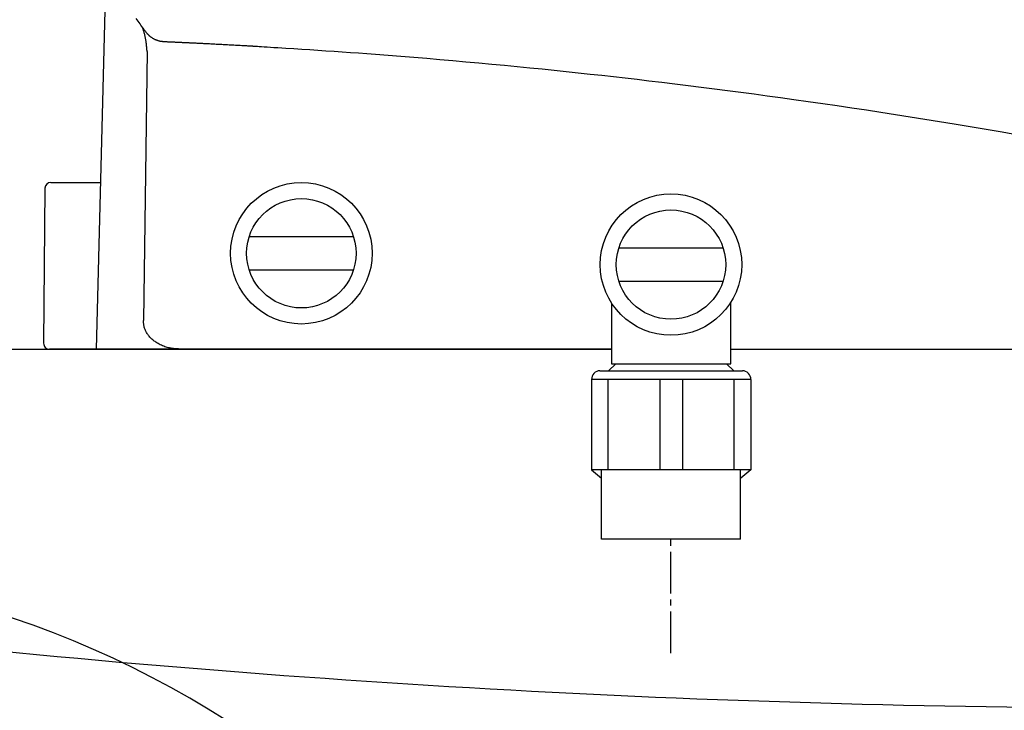
# Model space of a CAD drawing. Extents: x 0 to 1997, y 8 to 2789.
# Drawn here: x 611 to 776, y 810 to 926 of the extents above; entities that cross this region are included whole.
import ezdxf

# ---------------------------------------------------------------- set-up
doc = ezdxf.new("R2010")
doc.units = 0
doc.linetypes.add('EXLTYPE3', pattern=[10, 7, -1, 1, -1])
doc.layers.get('0').update_dxf_attribs({"linetype": 'CONTINUOUS'})
doc.layers.get('DEFPOINTS').update_dxf_attribs({"linetype": 'CONTINUOUS'})
doc.layers.add('便器', color=7, linetype='CONTINUOUS')
doc.layers.add('便座', color=7, linetype='CONTINUOUS')
doc.styles.add('EXCADDIM2', font='monotxt', dxfattribs={"width": 0.95, "bigfont": 'extfont'})
doc.styles.get("Standard").update_dxf_attribs({"font": 'monotxt', "bigfont": 'extfont'})
doc.dimstyles.new('ISO-25', dxfattribs={"dimtxt": 2.5, "dimasz": 2.5, "dimexe": 1.25, "dimexo": 0.625, "dimtad": 1, "dimtxsty": 'STANDARD', "dimcen": 2.5, "dimazin": 3, "dimtfac": 1, "dimtmove": 0, "dimatfit": 3})

# ---------------------------------------------------------------- blocks, each defined once
blk = doc.blocks.new('EX_NONE')
at = {"color": 0, "linetype": 'CONTINUOUS'}
blk.add_line((0, 0), (-1, 0), dxfattribs=at)
blk = doc.blocks.new('EX_NORM')
at = {"color": 0, "linetype": 'CONTINUOUS'}
for q in [(-1, 0.1667), (-1, 0), (-1, -0.1667)]:
    blk.add_line((0, 0), q, dxfattribs=at)
blk = doc.blocks.new('*D24')
at = {"layer": 'DEFPOINTS', "color": 0}
for p in [(460.46, 802.02), (558, 671), (721.34, 671), (553.12, 670.14)]:
    blk.add_point(p, dxfattribs=at)
at = {"layer": '便器', "color": 3, "linetype": 'CONTINUOUS'}
blk.add_line((553.12, 670.14), (377.45, 639.16), dxfattribs=at)
blk.add_arc((558, 671), 163.34, 12.301, 177.699, dxfattribs=at)
at = {"layer": '便器', "color": 3, "xscale": 35, "yscale": 35, "zscale": 35}
for name, p, rotation in [('EX_NONE', (721.34, 671), 276.1504938017822), ('EX_NORM', (397.14, 642.64), 273.8495061982475)]:
    blk.add_blockref(name, p, dxfattribs=dict(at, rotation=rotation))
at = {"layer": '便器', "color": 2, "insert": (744.13, 687.28), "char_height": 40, "attachment_point": 5, "rotation": 275, "style": 'EXCADDIM2'}
blk.add_mtext('190%%d', dxfattribs=at)

msp = doc.modelspace()

# ---------------------------------------------------------------- linework, layer by layer
at = {"layer": '便器', "color": 2, "linetype": 'CONTINUOUS'}
for p, q in [((583, 871), (710.473, 871)), ((730.472, 871), (1123, 871))]:
    msp.add_line(p, q, dxfattribs=at)
msp.add_arc((803.126, 2810.81), 2000, 263.3822, 269.741986, dxfattribs=at)
at = {"layer": '便座', "color": 6, "linetype": 'CONTINUOUS'}
for p, q in [((624.087, 871), (625.925, 942.979)), ((632.469, 924.108), (632.468, 924.108)), ((632.561, 920.982), (631.948, 875.841)), ((621.886, 899), (624.612, 899)), ((615.421, 898.009), (615.195, 872.009)), ((649.698, 889.9), (667.175, 889.9)), ((711.698, 888), (729.175, 888)), ((649.698, 884.3), (667.175, 884.3)), ((711.698, 882.4), (729.175, 882.4)), ((710.473, 871), (616.194, 871)), ((641.299, 871), (638.326, 871)), ((708.529, 867.375), (732.416, 867.375))]:
    msp.add_line(p, q, dxfattribs=at)
at = {"layer": '便座', "color": 6, "linetype": 'EXLTYPE3'}
msp.add_line((720.436, 820), (720.436, 839.1), dxfattribs=at)
at = {"layer": '便座', "color": 6, "linetype": 'CONTINUOUS', "flags": 128}
for points in [[(632.453, 924.111), (632.446, 924.121), (632.426, 924.15), (632.393, 924.196), (632.349, 924.256), (632.296, 924.33), (632.235, 924.415), (632.168, 924.509), (632.095, 924.611), (632.018, 924.718), (631.938, 924.829), (631.858, 924.941), (631.696, 925.166), (631.535, 925.391), (631.375, 925.616), (631.216, 925.841), (631.058, 926.068), (630.901, 926.297), (630.745, 926.527)], [(632.56, 920.983), (632.56, 920.988), (632.559, 921.003), (632.556, 921.027), (632.554, 921.059), (632.55, 921.099), (632.547, 921.145), (632.542, 921.195), (632.538, 921.251), (632.533, 921.31), (632.527, 921.371), (632.522, 921.434), (632.511, 921.565), (632.499, 921.698), (632.487, 921.834), (632.474, 921.972), (632.46, 922.111), (632.445, 922.253), (632.428, 922.395), (632.409, 922.538), (632.389, 922.682), (632.366, 922.825), (632.342, 922.969), (632.314, 923.112), (632.285, 923.254), (632.254, 923.396), (632.221, 923.536), (632.187, 923.675), (632.152, 923.813), (632.116, 923.949), (632.08, 924.083), (632.043, 924.214), (632.007, 924.344), (631.971, 924.471), (631.954, 924.534), (631.936, 924.596), (631.92, 924.655), (631.904, 924.711), (631.89, 924.762), (631.877, 924.808), (631.865, 924.847), (631.856, 924.88), (631.85, 924.904), (631.845, 924.919), (631.844, 924.924)], [(635.421, 922.586), (635.419, 922.586), (635.412, 922.587), (635.402, 922.588), (635.388, 922.59), (635.371, 922.591), (635.352, 922.594), (635.33, 922.596), (635.307, 922.598), (635.282, 922.601), (635.257, 922.604), (635.231, 922.606), (635.179, 922.612), (635.127, 922.618), (635.075, 922.623), (635.023, 922.63), (634.971, 922.636), (634.919, 922.643), (634.867, 922.651), (634.814, 922.66), (634.762, 922.669), (634.709, 922.68), (634.656, 922.691), (634.576, 922.711), (634.496, 922.733), (634.415, 922.757), (634.334, 922.784), (634.253, 922.813), (634.172, 922.844), (634.091, 922.877), (634.011, 922.912), (633.931, 922.949), (633.851, 922.987), (633.772, 923.027), (633.694, 923.068), (633.617, 923.111), (633.54, 923.154), (633.465, 923.199), (633.391, 923.246), (633.319, 923.293), (633.248, 923.342), (633.179, 923.392), (633.112, 923.444), (633.047, 923.496), (632.985, 923.55), (632.944, 923.586), (632.905, 923.623), (632.867, 923.66), (632.83, 923.698), (632.793, 923.736), (632.757, 923.774), (632.721, 923.813), (632.686, 923.851), (632.651, 923.89), (632.616, 923.929), (632.581, 923.968), (632.564, 923.987), (632.547, 924.007), (632.53, 924.025), (632.515, 924.043), (632.5, 924.059), (632.487, 924.073), (632.476, 924.086), (632.467, 924.097), (632.46, 924.104), (632.455, 924.109), (632.454, 924.111)], [(650.872, 921.796), (650.865, 921.797), (650.844, 921.798), (650.812, 921.8), (650.768, 921.802), (650.715, 921.805), (650.654, 921.809), (650.586, 921.813), (650.512, 921.817), (650.435, 921.822), (650.354, 921.826), (650.273, 921.831), (650.109, 921.84), (649.945, 921.85), (649.781, 921.859), (649.616, 921.868), (649.45, 921.878), (649.283, 921.887), (649.116, 921.897), (648.947, 921.907), (648.777, 921.916), (648.605, 921.926), (648.432, 921.936), (648.175, 921.95), (647.916, 921.964), (647.654, 921.979), (647.39, 921.993), (647.125, 922.008), (646.86, 922.022), (646.594, 922.037), (646.329, 922.051), (646.066, 922.065), (645.804, 922.079), (645.544, 922.093), (645.308, 922.105), (645.075, 922.118), (644.843, 922.13), (644.614, 922.142), (644.386, 922.154), (644.16, 922.166), (643.935, 922.178), (643.711, 922.189), (643.489, 922.201), (643.266, 922.212), (643.045, 922.223), (642.855, 922.233), (642.665, 922.243), (642.476, 922.252), (642.286, 922.262), (642.098, 922.271), (641.909, 922.281), (641.721, 922.29), (641.533, 922.299), (641.345, 922.309), (641.158, 922.318), (640.972, 922.327), (640.818, 922.335), (640.665, 922.342), (640.512, 922.35), (640.36, 922.357), (640.207, 922.365), (640.054, 922.372), (639.901, 922.379), (639.749, 922.387), (639.596, 922.394), (639.442, 922.401), (639.289, 922.409), (639.159, 922.415), (639.028, 922.421), (638.898, 922.427), (638.768, 922.433), (638.637, 922.439), (638.507, 922.446), (638.377, 922.452), (638.247, 922.458), (638.118, 922.464), (637.989, 922.47), (637.86, 922.476), (637.757, 922.481), (637.654, 922.485), (637.551, 922.49), (637.447, 922.495), (637.342, 922.5), (637.236, 922.505), (637.129, 922.509), (637.019, 922.514), (636.907, 922.52), (636.792, 922.525), (636.675, 922.53), (636.569, 922.535), (636.461, 922.54), (636.354, 922.545), (636.248, 922.549), (636.144, 922.554), (636.044, 922.558), (635.949, 922.563), (635.861, 922.567), (635.78, 922.57), (635.708, 922.573), (635.647, 922.576), (635.635, 922.577), (635.624, 922.577), (635.613, 922.578), (635.602, 922.578), (635.591, 922.579), (635.58, 922.579), (635.567, 922.58), (635.554, 922.58), (635.541, 922.581), (635.526, 922.582), (635.509, 922.582), (635.499, 922.583), (635.488, 922.583), (635.477, 922.584), (635.466, 922.584), (635.456, 922.585), (635.446, 922.585), (635.438, 922.585), (635.431, 922.586), (635.426, 922.586), (635.423, 922.586), (635.421, 922.586)], [(778.687, 906.938), (775.992, 907.408), (773.298, 907.87), (770.608, 908.325), (767.923, 908.773), (765.463, 909.177), (763.007, 909.574), (760.556, 909.965), (758.108, 910.349), (755.664, 910.728), (753.222, 911.1), (750.782, 911.466), (748.343, 911.827), (745.905, 912.182), (743.468, 912.531), (741.031, 912.875), (738.81, 913.183), (736.589, 913.487), (734.369, 913.786), (732.15, 914.081), (729.933, 914.37), (727.72, 914.656), (725.509, 914.936), (723.303, 915.211), (721.102, 915.482), (718.906, 915.747), (716.717, 916.008), (714.747, 916.238), (712.779, 916.465), (710.811, 916.688), (708.839, 916.908), (706.859, 917.125), (704.869, 917.34), (702.866, 917.552), (700.845, 917.762), (698.805, 917.971), (696.741, 918.179), (694.651, 918.385), (692.532, 918.591), (690.389, 918.795), (688.227, 918.997), (686.05, 919.197), (683.864, 919.393), (681.675, 919.586), (679.487, 919.774), (677.305, 919.956), (675.135, 920.132), (672.982, 920.302), (670.85, 920.464), (669.444, 920.568), (668.049, 920.669), (666.664, 920.766), (665.288, 920.861), (663.919, 920.954), (662.556, 921.045), (661.2, 921.134), (659.847, 921.222), (658.498, 921.309), (657.151, 921.395), (655.805, 921.481), (655.135, 921.524), (654.475, 921.566), (653.837, 921.607), (653.233, 921.646), (652.674, 921.681), (652.17, 921.714), (651.732, 921.742), (651.373, 921.764), (651.102, 921.782), (650.932, 921.793), (650.872, 921.796)], [(616.421, 899), (616.422, 899), (616.424, 899), (616.427, 899), (616.431, 899), (616.435, 899), (616.44, 899), (616.446, 899), (616.452, 899), (616.458, 899), (616.464, 899), (616.47, 899), (616.481, 899), (616.491, 899), (616.5, 899), (616.508, 899), (616.515, 899), (616.522, 899), (616.529, 899), (616.535, 899), (616.541, 899), (616.547, 899), (616.554, 899), (616.61, 899), (616.68, 899), (616.764, 899), (616.858, 899), (616.963, 899), (617.077, 899), (617.197, 899), (617.324, 899), (617.455, 899), (617.589, 899), (617.725, 899), (617.92, 899), (618.115, 899), (618.31, 899), (618.505, 899), (618.7, 899), (618.894, 899), (619.088, 899), (619.28, 899), (619.471, 899), (619.661, 899), (619.848, 899), (619.996, 899), (620.142, 899), (620.287, 899), (620.431, 899), (620.574, 899), (620.715, 899), (620.855, 899), (620.994, 899), (621.131, 899), (621.267, 899), (621.401, 899), (621.468, 899), (621.533, 899), (621.596, 899), (621.656, 899), (621.71, 899), (621.76, 899), (621.802, 899), (621.837, 899), (621.863, 899), (621.88, 899), (621.886, 899)], [(710.473, 878.75), (710.472, 868.566)], [(730.472, 868.566), (730.472, 878.864)], [(638.326, 871), (638.319, 871.001), (638.298, 871.002), (638.265, 871.005), (638.221, 871.008), (638.168, 871.011), (638.107, 871.015), (638.039, 871.02), (637.966, 871.025), (637.889, 871.03), (637.809, 871.036), (637.728, 871.041), (637.583, 871.052), (637.438, 871.062), (637.294, 871.073), (637.15, 871.086), (637.006, 871.1), (636.863, 871.115), (636.72, 871.134), (636.577, 871.155), (636.433, 871.179), (636.29, 871.207), (636.146, 871.239), (635.946, 871.29), (635.747, 871.35), (635.547, 871.417), (635.349, 871.491), (635.152, 871.572), (634.958, 871.659), (634.767, 871.752), (634.579, 871.85), (634.396, 871.953), (634.217, 872.061), (634.044, 872.172), (633.902, 872.27), (633.764, 872.371), (633.63, 872.475), (633.501, 872.582), (633.376, 872.692), (633.255, 872.806), (633.139, 872.923), (633.026, 873.044), (632.918, 873.169), (632.814, 873.298), (632.714, 873.432), (632.634, 873.546), (632.557, 873.663), (632.483, 873.783), (632.414, 873.905), (632.348, 874.029), (632.287, 874.155), (632.231, 874.283), (632.18, 874.412), (632.135, 874.543), (632.095, 874.674), (632.062, 874.806), (632.045, 874.885), (632.03, 874.964), (632.017, 875.043), (632.006, 875.122), (631.996, 875.2), (631.988, 875.277), (631.981, 875.354), (631.975, 875.43), (631.97, 875.504), (631.965, 875.577), (631.96, 875.649), (631.958, 875.675), (631.957, 875.701), (631.955, 875.726), (631.954, 875.75), (631.952, 875.772), (631.951, 875.791), (631.95, 875.808), (631.949, 875.822), (631.948, 875.832), (631.948, 875.838), (631.948, 875.841)], [(711.172, 868.566), (709.972, 867.366)], [(710.472, 868.566), (730.436, 868.566)], [(730.972, 867.366), (729.772, 868.566)], [(730.436, 868.566), (730.472, 868.566)], [(707.114, 865.913), (707.114, 850.76)], [(733.83, 865.913), (707.114, 865.913)], [(709.928, 850.8), (709.928, 865.913)], [(718.575, 865.913), (718.575, 850.8)], [(722.37, 865.913), (722.37, 850.8)], [(731.017, 850.8), (731.017, 865.913)], [(733.83, 865.913), (733.83, 850.76)], [(707.114, 850.8), (733.83, 850.8)], [(707.114, 850.76), (708.772, 849.369)], [(708.772, 839.1), (708.772, 850.659)], [(732.1, 839.1), (732.1, 850.659)], [(733.83, 850.76), (732.172, 849.369)], [(732.1, 839.1), (708.772, 839.1)]]:
    msp.add_lwpolyline(points, dxfattribs=at)
at = {"layer": '便座', "color": 6, "linetype": 'CONTINUOUS'}
for centre, radius in [((658.436, 887.1), 11.869), ((720.436, 885.2), 11.869), ((658.436, 887.1), 9.176), ((720.436, 885.2), 9.176)]:
    msp.add_circle(centre, radius, dxfattribs=at)
for centre, radius, start, end in [((616.421, 898), 1, 90, 179.5), ((616.194, 872), 1, 179.5, 270), ((708.548, 865.94), 1.436, 90.78019, 181.07201), ((732.397, 865.94), 1.436, 358.92799, 89.21981)]:
    msp.add_arc(centre, radius, start, end, dxfattribs=at)

# ---------------------------------------------------------------- dimensions: what is measured, and where the dimension line sits
at = {"layer": '便器', "color": 3, "linetype": 'CONTINUOUS'}
dim = msp.add_angular_dim_3p(base=(460.462, 802.017), center=(558, 671), p1=(721.337, 671), p2=(553.121, 670.14), dimstyle='ISO-25', override={"dimtxt": 40, "dimasz": 35, "dimexe": 20, "dimexo": 0, "dimgap": 0, "dimtad": 1, "dimjust": 0, "dimtih": 0, "dimtoh": 0, "dimdec": 0, "dimzin": 0, "dimlunit": 2, "dimtxsty": 'EXCADDIM2', "dimblk1": 'EX_NONE', "dimblk2": 'EX_NORM', "dimsah": 1, "dimse1": 1, "dimse2": 0, "dimclrd": 3, "dimclre": 3, "dimclrt": 2, "dimtmove": 2}, dxfattribs=at)
dim.commit()
dim.dimension.update_dxf_attribs({"geometry": '*D24', "text_midpoint": (744.126, 687.284), "dimtype": 165})

doc.saveas('drawing.dxf')
